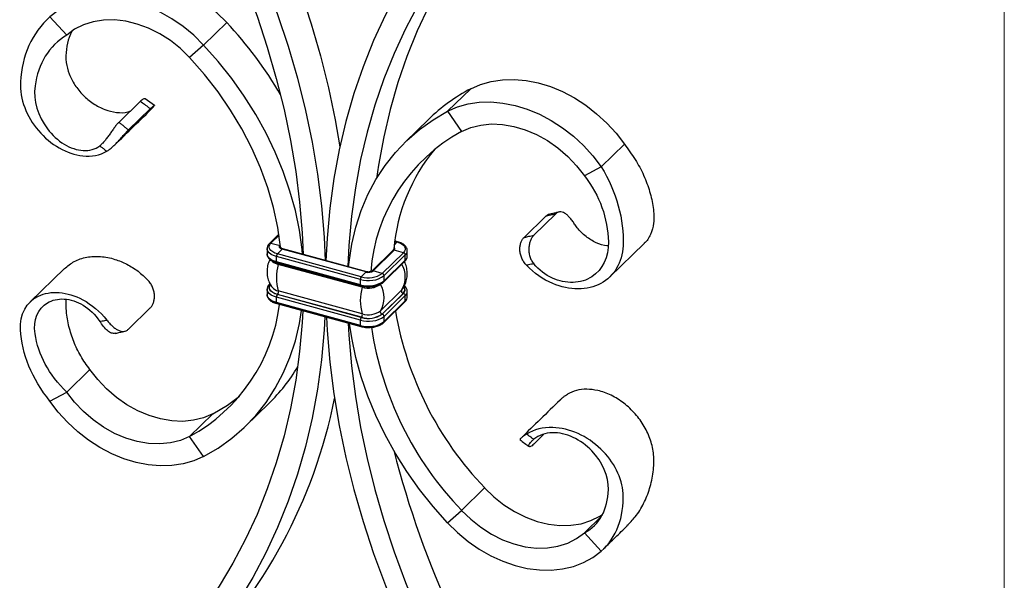
# Model space of a CAD drawing. Units: millimetres. Extents: x 50 to 2920, y 50 to 2050.
# Drawn here: x 2682 to 2920, y 734 to 870 of the extents above; entities that cross this region are included whole.
import ezdxf

# ---------------------------------------------------------------- set-up
doc = ezdxf.new("R2010")
doc.units = ezdxf.units.MM
doc.header["$LTSCALE"] = 10

msp = doc.modelspace()

# ---------------------------------------------------------------- linework, layer by layer
at = {"color": 7, "linetype": 'Continuous', "lineweight": 18}
msp.add_line((2920, 2050), (2920, 50), dxfattribs=at)
at = {"color": 7, "linetype": 'Continuous', "lineweight": 25}
for p, q in [((2688.87, 870.51), (2692.94, 866.1)), ((2731.68, 869.18), (2726.08, 863.71)), ((2726.08, 863.71), (2722.7, 860.66)), ((2790.78, 853.11), (2785.18, 847.65)), ((2705.56, 844.98), (2710.78, 850.08)), ((2714.16, 849.02), (2711.95, 850.68)), ((2713.17, 848.29), (2707.89, 843.13)), ((2714.06, 848.81), (2713.89, 848.65)), ((2785.18, 847.65), (2788.55, 842.76)), ((2780.55, 845.69), (2774.95, 840.22)), ((2827.99, 839.69), (2822.39, 834.23)), ((2822.39, 834.23), (2818.32, 832.03)), ((2806.08, 817.66), (2811.3, 822.76)), ((2808.97, 822.26), (2803.69, 817.1)), ((2744.31, 817.9), (2742.03, 815.66)), ((2742.37, 815.73), (2744.59, 815.13)), ((2773.05, 816.08), (2772.4, 816.25)), ((2824.5, 807.59), (2832.75, 815.65)), ((2741.44, 814.4), (2741.44, 813.12)), ((2743.94, 813.13), (2745.11, 814.26)), ((2765.45, 808.74), (2745.11, 814.26)), ((2765.58, 808.79), (2745.24, 814.32)), ((2771.92, 813.94), (2766.79, 808.93)), ((2772.27, 814.02), (2767.14, 809)), ((2774.48, 813.41), (2769.35, 808.4)), ((2774.48, 813.41), (2772.27, 814.02)), ((2775.42, 812.6), (2775.42, 813.89)), ((2764.05, 806.94), (2743.71, 812.47)), ((2743.71, 811.18), (2743.71, 812.47)), ((2764.05, 805.65), (2743.71, 811.18)), ((2743.81, 810.93), (2764.15, 805.4)), ((2764.28, 807.6), (2743.94, 813.13)), ((2769.7, 806.33), (2774.83, 811.34)), ((2774.93, 812.87), (2769.79, 807.85)), ((2774.93, 811.58), (2769.79, 806.57)), ((2774.93, 811.58), (2774.93, 812.87)), ((2692.36, 809.55), (2684.1, 801.5)), ((2764.52, 805.04), (2744.18, 810.57)), ((2764.28, 807.6), (2765.45, 808.74)), ((2769.35, 808.4), (2767.14, 809)), ((2764.05, 805.65), (2764.05, 806.94)), ((2769.79, 806.57), (2769.79, 807.85)), ((2741.44, 804.55), (2741.44, 803.26)), ((2742.65, 805.04), (2742.62, 805.08)), ((2764.52, 798.61), (2744.18, 804.14)), ((2774.04, 804.32), (2768.9, 799.31)), ((2774.21, 804.52), (2774.04, 804.32)), ((2775.42, 802.74), (2775.42, 804.03)), ((2764.05, 797.08), (2743.71, 802.61)), ((2743.71, 801.33), (2743.71, 802.61)), ((2764.05, 795.8), (2743.71, 801.33)), ((2743.94, 803.27), (2743.97, 803.3)), ((2764.28, 797.74), (2743.94, 803.27)), ((2764.32, 797.77), (2743.97, 803.3)), ((2774.42, 803.57), (2769.29, 798.56)), ((2774.48, 803.56), (2769.35, 798.55)), ((2769.7, 796.47), (2774.83, 801.48)), ((2774.93, 803.01), (2769.79, 798)), ((2774.93, 801.72), (2769.79, 796.71)), ((2774.48, 803.56), (2774.42, 803.57)), ((2774.93, 801.72), (2774.93, 803.01)), ((2713.17, 800.05), (2707.89, 794.89)), ((2743.81, 801.07), (2764.15, 795.54)), ((2764.05, 795.8), (2764.05, 797.08)), ((2764.28, 797.74), (2764.32, 797.77)), ((2769.35, 798.55), (2769.29, 798.56)), ((2769.79, 796.71), (2769.79, 798)), ((2692.94, 779.66), (2698.54, 785.12)), ((2688.87, 777.45), (2692.94, 779.66)), ((2736.31, 771.46), (2741.91, 776.93)), ((2722.7, 768.92), (2728.3, 774.39)), ((2726.08, 764.03), (2722.7, 768.92)), ((2806.08, 767.07), (2808.43, 769.37)), ((2788.55, 751.02), (2794.15, 756.49)), ((2785.18, 747.97), (2788.55, 751.02)), ((2818.32, 745.58), (2822.41, 749.57)), ((2822.39, 741.17), (2818.32, 745.58))]:
    msp.add_line(p, q, dxfattribs=at)
at = {"color": 8, "linetype": 'Continuous', "lineweight": 25}
for p, q in [((2742.37, 815.73), (2744.35, 817.66)), ((2772.92, 816.02), (2772.28, 815.4)), ((2772.38, 816.17), (2772.92, 816.02)), ((2744.59, 815.13), (2744.66, 815.21)), ((2768.99, 805.82), (2768.9, 805.74))]:
    msp.add_line(p, q, dxfattribs=at)
at = {"color": 7, "linetype": 'Continuous', "lineweight": 25, "flags": 128}
for points in [[(2718.72, 936.38), (2723.53, 929.24), (2728.09, 921.98), (2732.38, 914.61), (2736.4, 907.15), (2740.14, 899.6), (2743.59, 891.98), (2746.75, 884.31), (2749.61, 876.6), (2752.16, 868.86), (2754.4, 861.11), (2756.33, 853.35), (2757.95, 845.61), (2759.06, 839.07)], [(2713.12, 930.91), (2717.93, 923.78), (2722.49, 916.51), (2726.78, 909.15), (2730.8, 901.68), (2734.54, 894.13), (2737.99, 886.52), (2741.15, 878.85), (2744, 871.13), (2746.56, 863.39), (2748.8, 855.64), (2750.73, 847.88), (2752.35, 840.14), (2753.64, 832.43), (2754.61, 824.76), (2755.26, 817.14), (2755.54, 811.52)], [(2709.04, 928.72), (2713.72, 921.79), (2718.15, 914.74), (2722.32, 907.59), (2726.22, 900.34), (2729.85, 893.01), (2733.2, 885.62), (2736.26, 878.17), (2739.04, 870.68), (2741.51, 863.16), (2743.69, 855.63), (2745.57, 848.1), (2747.13, 840.59), (2748.39, 833.1), (2749.34, 825.65), (2749.97, 818.25), (2750.23, 812.96)], [(2798.14, 907.81), (2793.32, 903.29), (2788.77, 898.5), (2784.47, 893.47), (2780.45, 888.19), (2776.72, 882.67), (2773.27, 876.93), (2770.11, 870.98), (2767.25, 864.82), (2764.7, 858.46), (2762.46, 851.93), (2760.53, 845.22), (2758.91, 838.36), (2757.62, 831.35), (2756.64, 824.2), (2755.99, 816.94), (2755.72, 811.47)], [(2802.21, 903.4), (2797.54, 899.01), (2793.11, 894.37), (2788.94, 889.48), (2785.04, 884.35), (2781.41, 879), (2778.06, 873.42), (2775, 867.64), (2772.22, 861.66), (2769.74, 855.49), (2767.56, 849.15), (2765.69, 842.64), (2764.12, 835.97), (2762.87, 829.16), (2761.92, 822.23), (2761.29, 815.17), (2761.03, 810.03)], [(2801.06, 902.36), (2798.71, 899.83), (2794.54, 894.94), (2790.64, 889.82), (2787.01, 884.46), (2783.66, 878.89), (2780.6, 873.11), (2777.82, 867.13), (2775.34, 860.96), (2773.16, 854.61), (2771.29, 848.1), (2769.72, 841.44), (2768.47, 834.63), (2767.99, 831.4)], [(2731.68, 869.18), (2729.3, 871.52), (2726.73, 873.65), (2724.02, 875.53), (2721.19, 877.15), (2718.28, 878.47), (2715.33, 879.49), (2712.37, 880.19), (2709.45, 880.57), (2706.59, 880.61), (2703.83, 880.32), (2701.2, 879.71), (2698.75, 878.77), (2696.5, 877.52), (2694.47, 875.98)], [(2726.08, 863.71), (2723.7, 866.06), (2721.13, 868.18), (2718.42, 870.07), (2715.59, 871.68), (2712.68, 873.01), (2709.73, 874.03), (2706.77, 874.73), (2703.85, 875.1), (2700.98, 875.15), (2698.23, 874.86), (2695.6, 874.24), (2693.15, 873.3), (2690.9, 872.06), (2688.87, 870.51)], [(2722.7, 860.66), (2720.46, 862.83), (2718.03, 864.76), (2715.45, 866.42), (2712.77, 867.77), (2710.02, 868.79), (2707.26, 869.47), (2704.53, 869.8), (2701.88, 869.76), (2699.36, 869.36), (2697, 868.61), (2694.85, 867.52), (2692.94, 866.1)], [(2750.07, 813.01), (2749.95, 814.2), (2749.29, 818.89), (2748.3, 823.61), (2747, 828.34), (2745.38, 833.05), (2743.45, 837.73), (2741.22, 842.34), (2738.71, 846.87), (2735.93, 851.29), (2732.88, 855.59), (2729.6, 859.74), (2726.08, 863.71)], [(2744.71, 814.74), (2744.05, 819.52), (2743.01, 824.34), (2741.62, 829.16), (2739.87, 833.96), (2737.78, 838.7), (2735.36, 843.37), (2732.63, 847.92), (2729.59, 852.34), (2726.28, 856.6), (2722.7, 860.66)], [(2790.78, 853.11), (2793.16, 854.17), (2795.73, 854.9), (2798.44, 855.31), (2801.27, 855.38), (2804.18, 855.13), (2807.13, 854.54), (2810.08, 853.64), (2813.01, 852.42), (2815.87, 850.91), (2818.63, 849.12), (2821.25, 847.08), (2823.71, 844.81), (2825.96, 842.34), (2827.99, 839.69)], [(2785.18, 847.65), (2787.56, 848.7), (2790.13, 849.43), (2792.84, 849.84), (2795.67, 849.92), (2798.58, 849.66), (2801.53, 849.08), (2804.48, 848.17), (2807.41, 846.96), (2810.27, 845.44), (2813.03, 843.66), (2815.65, 841.61), (2818.11, 839.34), (2820.36, 836.87), (2822.39, 834.23)], [(2761.19, 809.98), (2761.31, 811.12), (2761.97, 815.44), (2762.95, 819.63), (2764.26, 823.65), (2765.88, 827.48), (2767.81, 831.11), (2770.03, 834.51), (2772.55, 837.68), (2775.33, 840.59), (2778.37, 843.23), (2781.66, 845.59), (2785.18, 847.65)], [(2788.55, 842.76), (2790.79, 843.72), (2793.22, 844.33), (2795.81, 844.58), (2798.49, 844.47), (2801.24, 844), (2804, 843.18), (2806.73, 842.02), (2809.38, 840.55), (2811.9, 838.78), (2814.26, 836.74), (2816.41, 834.48), (2818.32, 832.03)], [(2743.94, 813.13), (2743.33, 813.33), (2742.81, 813.6), (2742.39, 813.91), (2742.11, 814.26), (2741.96, 814.63), (2741.96, 815.01), (2742.1, 815.38), (2742.37, 815.73)], [(2772.92, 816.02), (2773.53, 815.82), (2774.05, 815.55), (2774.46, 815.24), (2774.75, 814.89), (2774.9, 814.52), (2774.9, 814.14), (2774.76, 813.76), (2774.48, 813.41)], [(2745.11, 814.26), (2744.9, 814.33), (2744.73, 814.42), (2744.59, 814.53), (2744.5, 814.64), (2744.45, 814.77), (2744.45, 814.89), (2744.49, 815.02), (2744.59, 815.13)], [(2743.94, 803.27), (2743.33, 803.48), (2742.81, 803.74), (2742.39, 804.06), (2742.11, 804.41), (2741.96, 804.78), (2741.96, 805.16), (2742.1, 805.53), (2742.37, 805.88)], [(2750.13, 799.35), (2749.97, 796.51), (2749.34, 789.46), (2748.39, 782.52), (2747.13, 775.71), (2745.57, 769.05), (2743.69, 762.54), (2741.51, 756.19), (2739.04, 750.02), (2736.26, 744.04), (2733.2, 738.26), (2729.85, 732.69), (2726.22, 727.33), (2722.32, 722.2), (2718.15, 717.31), (2713.72, 712.67), (2709.04, 708.28)], [(2726.08, 764.03), (2729.6, 766.1), (2732.88, 768.46), (2735.93, 771.1), (2738.71, 774.01), (2741.22, 777.17), (2743.45, 780.58), (2745.38, 784.21), (2747, 788.04), (2748.3, 792.06), (2749.29, 796.24), (2749.81, 799.44)], [(2755.44, 797.91), (2755.26, 794.74), (2754.61, 787.48), (2753.64, 780.33), (2752.35, 773.32), (2750.73, 766.46), (2748.8, 759.75), (2746.56, 753.22), (2744, 746.87), (2741.15, 740.71), (2737.99, 734.75), (2734.54, 729.01), (2730.8, 723.5), (2726.78, 718.22), (2722.49, 713.18), (2717.93, 708.4), (2713.12, 703.88)], [(2755.81, 797.81), (2755.99, 794.55), (2756.64, 786.93), (2757.62, 779.25), (2758.91, 771.54), (2760.53, 763.8), (2762.46, 756.04), (2764.7, 748.29), (2767.25, 740.55), (2770.11, 732.84), (2773.27, 725.16), (2776.72, 717.55), (2780.45, 710), (2784.47, 702.54), (2788.77, 695.17), (2793.32, 687.91), (2798.14, 680.77)], [(2761.13, 796.36), (2761.29, 793.43), (2761.92, 786.03), (2762.87, 778.58), (2764.12, 771.09), (2765.69, 763.58), (2767.56, 756.05), (2769.74, 748.52), (2772.22, 741), (2775, 733.51), (2778.06, 726.07), (2781.41, 718.67), (2785.04, 711.34), (2788.94, 704.1), (2793.11, 696.94), (2797.54, 689.89), (2802.21, 682.96)], [(2785.18, 747.97), (2781.66, 751.95), (2778.37, 756.09), (2775.33, 760.39), (2772.55, 764.81), (2770.03, 769.34), (2767.81, 773.96), (2765.88, 778.63), (2764.26, 783.35), (2762.95, 788.07), (2761.97, 792.79), (2761.45, 796.28)], [(2728.3, 774.39), (2726.06, 773.43), (2723.63, 772.82), (2721.05, 772.57), (2718.37, 772.68), (2715.62, 773.15), (2712.86, 773.97), (2710.13, 775.13), (2707.48, 776.6), (2704.96, 778.37), (2702.6, 780.41), (2700.45, 782.67), (2698.54, 785.12)], [(2726.08, 764.03), (2723.7, 762.98), (2721.13, 762.25), (2718.42, 761.84), (2715.59, 761.76), (2712.68, 762.02), (2709.73, 762.6), (2706.77, 763.51), (2703.85, 764.73), (2700.98, 766.24), (2698.23, 768.03), (2695.6, 770.07), (2693.15, 772.34), (2690.9, 774.81), (2688.87, 777.45)], [(2722.7, 768.92), (2720.46, 767.96), (2718.03, 767.35), (2715.45, 767.1), (2712.77, 767.21), (2710.02, 767.68), (2707.26, 768.5), (2704.53, 769.66), (2701.88, 771.14), (2699.36, 772.91), (2697, 774.94), (2694.85, 777.2), (2692.94, 779.66)], [(2728.3, 774.39), (2731.88, 776.51), (2734.78, 778.63)], [(2794.15, 756.49), (2796.39, 754.31), (2798.83, 752.38), (2801.41, 750.73), (2804.09, 749.38), (2806.84, 748.35), (2809.6, 747.67), (2812.33, 747.35), (2814.98, 747.39), (2817.5, 747.79), (2819.86, 748.54), (2822.01, 749.63), (2822.66, 750.05)], [(2788.55, 751.02), (2790.79, 748.85), (2793.22, 746.92), (2795.81, 745.26), (2798.49, 743.91), (2801.24, 742.89), (2804, 742.21), (2806.73, 741.88), (2809.38, 741.92), (2811.9, 742.32), (2814.26, 743.07), (2816.41, 744.16), (2818.32, 745.58)], [(2785.18, 747.97), (2787.56, 745.63), (2790.13, 743.5), (2792.84, 741.62), (2795.67, 740), (2798.58, 738.68), (2801.53, 737.66), (2804.48, 736.96), (2807.41, 736.58), (2810.27, 736.54), (2813.03, 736.83), (2815.65, 737.44), (2818.11, 738.38), (2820.36, 739.63), (2822.39, 741.17)]]:
    msp.add_lwpolyline(points, dxfattribs=at)
at = {"color": 8, "linetype": 'Continuous', "lineweight": 25, "flags": 128}
for points in [[(2743.71, 812.47), (2743.01, 812.71), (2742.42, 813.01), (2741.95, 813.36), (2741.63, 813.76), (2741.46, 814.18), (2741.44, 814.42)], [(2744.59, 815.13), (2744.64, 815.12), (2744.67, 815.1)], [(2743.71, 811.18), (2743.01, 811.42), (2742.42, 811.72), (2741.95, 812.08), (2741.63, 812.47), (2741.46, 812.89), (2741.44, 813.12)], [(2743.71, 802.61), (2743.01, 802.85), (2742.42, 803.15), (2741.95, 803.51), (2741.63, 803.9), (2741.46, 804.32), (2741.44, 804.57)], [(2743.97, 803.3), (2743.37, 803.51), (2742.86, 803.77), (2742.46, 804.07), (2742.18, 804.42), (2742.03, 804.78), (2742.03, 805.15), (2742.17, 805.52), (2742.25, 805.64)], [(2743.71, 801.33), (2743.01, 801.56), (2742.42, 801.86), (2741.95, 802.22), (2741.63, 802.62), (2741.46, 803.04), (2741.44, 803.26)]]:
    msp.add_lwpolyline(points, dxfattribs=at)
at = {"color": 7, "linetype": 'Continuous', "lineweight": 25}
for centre, radius, start, end in [((2660.81, 802.86), 97.06, 30.1629, 43.099), ((2811.21, 814.23), 43.92, 117.717, 134.2639), ((2808.8, 805.53), 42.38, 118.5394, 175.5682), ((2816.07, 810.45), 44.09, 140.4521, 175.0217), ((2774.32, 812.83), 0.607, 3.3916, 74.3338), ((2744.73, 812.48), 1.02, 140.5129, 180.3434), ((2754.68, 807.36), 10.98, 162.9825, 197.0175), ((2766, 813.11), 5.78, 252.696, 305.3989), ((2766.02, 810.57), 1.93, 252.696, 305.3989), ((2769.19, 807.82), 0.607, 3.3916, 74.3338), ((2768.69, 807.54), 6.24, 328.9842, 31.0158), ((2766, 813.19), 6.55, 252.696, 305.3989), ((2765.07, 806.95), 1.02, 140.5129, 180.3434), ((2766, 811.91), 6.55, 252.696, 305.3989), ((2743.27, 803.92), 0.939, 319.0762, 13.8734), ((2775.02, 801.83), 10.98, 162.9825, 197.0175), ((2766.01, 809.82), 5, 252.696, 305.3989), ((2763.56, 802.52), 6.24, 328.9842, 31.0158), ((2774.53, 804.1), 0.54, 156.1739, 258.1144), ((2744.73, 802.62), 1.02, 140.5129, 180.3434), ((2774.32, 802.97), 0.607, 3.3916, 74.3338), ((2702.63, 805.97), 42.14, 298.4507, 353.0842), ((2766.01, 803.39), 5, 252.696, 305.3989), ((2769.4, 799.09), 0.54, 156.1739, 258.1144), ((2852.85, 812.99), 81.47, 189.7055, 223.9092), ((2766, 803.34), 6.55, 252.696, 305.3989), ((2765.07, 797.09), 1.02, 140.5129, 180.3434), ((2766, 802.05), 6.55, 252.696, 305.3989), ((2766, 803.26), 5.78, 252.696, 305.3989), ((2763.61, 798.39), 0.939, 319.0762, 13.8734), ((2766, 803.18), 5.67, 252.696, 305.3989), ((2769.19, 797.96), 0.607, 3.3916, 74.3338), ((2846.91, 807.29), 81.06, 188.4661, 223.9581), ((2711.25, 808.29), 43.86, 314.3448, 329.0672), ((2633.63, 803.09), 126.66, 314.7737, 348.6089), ((2998.92, 823.69), 234.13, 194.3847, 215.2899)]:
    msp.add_arc(centre, radius, start, end, dxfattribs=at)
at = {"color": 8, "linetype": 'Continuous', "lineweight": 25}
for centre, radius, start, end in [((2742.26, 815.4), 0.358, 71.5846, 131.3079), ((2773.03, 815.94), 0.135, 80.7143, 143.9701), ((2745.22, 814.18), 0.135, 80.7318, 143.9675), ((2772.16, 813.68), 0.354, 71.2614, 131.6486), ((2771.99, 814.32), 0.417, 313.025, 60.3996), ((2774, 813.94), 1.42, 310.6897, 357.1733), ((2744.79, 813.41), 2.9, 226.2128, 257.8744), ((2743.96, 811.14), 0.255, 169.3516, 234.3744), ((2743.19, 810.82), 1.02, 345.7492, 0.0538), ((2774.6, 811.57), 0.323, 315.3545, 1.9113), ((2774.01, 812.65), 1.41, 310.6406, 357.9975), ((2765.56, 808.66), 0.135, 80.8907, 143.944), ((2767.02, 808.67), 0.354, 71.2614, 131.6486), ((2769.47, 806.56), 0.323, 315.2963, 1.913), ((2744.72, 806.81), 2.72, 220.6017, 258.589), ((2764.3, 805.61), 0.255, 169.3496, 234.3833), ((2763.56, 805.29), 0.991, 345.6161, 1.7397), ((2773.7, 804.45), 1.13, 309.4734, 37.1629), ((2773.74, 804.45), 1.16, 309.5845, 39.573), ((2774, 804.08), 1.42, 310.6897, 357.1733), ((2743.96, 801.28), 0.255, 169.3516, 234.3744), ((2774.6, 801.71), 0.323, 315.3545, 1.9113), ((2774.01, 802.79), 1.41, 310.6406, 357.9975), ((2769.47, 796.7), 0.323, 315.2963, 1.913), ((2764.3, 795.75), 0.255, 169.3496, 234.3833)]:
    msp.add_arc(centre, radius, start, end, dxfattribs=at)
at = {"color": 7, "linetype": 'Continuous', "lineweight": 25}
for points, knots in [([(2688.87, 870.51), (2684.54, 866.66), (2682.02, 861.09), (2681.54, 850.62), (2684.02, 844.22), (2691.01, 838.36), (2697.3, 836.31), (2701.01, 837.02), (2702.65, 837.98)], [0, 0, 0, 0, 0.3374852, 0.3374852, 0.5583234, 0.6687426, 0.7791617, 0.9107652, 0.9107652, 0.9107652, 0.9107652]), ([(2692.94, 866.1), (2688.57, 863.51), (2686.01, 859.2), (2684.78, 850.26), (2686.55, 844.54), (2692.23, 839.3), (2697.13, 837.69), (2699.84, 838.44), (2700.93, 839.29)], [0, 0, 0, 0, 0.3374852, 0.3374852, 0.5583234, 0.6687426, 0.7791617, 0.8973108, 0.8973108, 0.8973108, 0.8973108]), ([(2694.21, 867.07), (2693.95, 866.57), (2693.27, 865.25), (2692.79, 862.67), (2692.63, 859.7), (2693.42, 856.7), (2694.82, 853.99), (2696.82, 851.52), (2699.3, 849.46), (2702.11, 847.97), (2704.98, 847.31), (2707.18, 847.25), (2708.19, 847.68), (2708.43, 847.78)], [0, 0, 0, 0, 0.072804, 0.190865, 0.311614, 0.409464, 0.505394, 0.600625, 0.6959, 0.789932, 0.88224, 0.972537, 1, 1, 1, 1]), ([(2711.94, 850.67), (2711.84, 850.69), (2711.62, 850.75), (2711.12, 850.41), (2710.82, 850.12), (2710.78, 850.08)], [0, 0, 0, 0, 0.4395129, 0.9240504, 1, 1, 1, 1]), ([(2710.78, 850.08), (2710.86, 850.03), (2710.93, 849.97), (2711, 849.92), (2711.17, 849.8), (2711.33, 849.67), (2711.5, 849.55), (2711.66, 849.43), (2711.82, 849.31), (2711.99, 849.18), (2712.21, 849.02), (2712.43, 848.86), (2712.64, 848.69), (2712.82, 848.56), (2713, 848.43), (2713.17, 848.29)], [0, 0, 0, 0, 0.000276056, 0.000276056, 0.000276056, 0.000894201, 0.000894201, 0.000894201, 0.00151235, 0.00151235, 0.00151235, 0.002335388, 0.002335388, 0.002335388, 0.00300073, 0.00300073, 0.00300073, 0.00300073]), ([(2713.17, 848.29), (2713.4, 848.51), (2713.87, 848.93), (2714.19, 849.1), (2714.15, 849.01), (2714.15, 849.01)], [0, 0, 0, 0, 0.481633, 0.96334, 1, 1, 1, 1]), ([(2704.48, 839.45), (2706.06, 840.98), (2709.2, 844.05), (2712.33, 847.11), (2713.9, 848.64)], [0, 0, 0, 0, 0.4997503, 1, 1, 1, 1]), ([(2705.56, 844.98), (2705.39, 844.82), (2705.22, 844.64), (2704.87, 844.22), (2704.69, 843.99), (2704.32, 843.5), (2704.13, 843.23), (2703.84, 842.82), (2703.74, 842.68), (2703.55, 842.4), (2703.45, 842.26), (2703.15, 841.84), (2702.95, 841.56), (2702.55, 841.01), (2702.34, 840.75), (2701.94, 840.25), (2701.73, 840.02), (2701.33, 839.62), (2701.13, 839.44), (2700.93, 839.29)], [0, 0, 0, 0, 0.125, 0.125, 0.25, 0.25, 0.375, 0.375, 0.4375, 0.4375, 0.5, 0.5, 0.625, 0.625, 0.75, 0.75, 0.875, 0.875, 1, 1, 1, 1]), ([(2707.89, 843.13), (2707.84, 843.17), (2707.79, 843.21), (2707.75, 843.24), (2707.58, 843.38), (2707.41, 843.51), (2707.24, 843.64), (2707.07, 843.78), (2706.9, 843.91), (2706.73, 844.05), (2706.52, 844.22), (2706.3, 844.39), (2706.09, 844.55), (2705.91, 844.7), (2705.73, 844.84), (2705.56, 844.98)], [0, 0, 0, 0, 0.000175857, 0.000175857, 0.000175857, 0.000832117, 0.000832117, 0.000832117, 0.00148838, 0.00148838, 0.00148838, 0.002309638, 0.002309638, 0.002309638, 0.00300073, 0.00300073, 0.00300073, 0.00300073]), ([(2702.65, 837.98), (2702.87, 838.1), (2703.09, 838.25), (2703.55, 838.6), (2703.79, 838.8), (2704.26, 839.23), (2704.5, 839.46), (2704.85, 839.82), (2704.97, 839.94), (2705.21, 840.2), (2705.33, 840.32), (2705.56, 840.58), (2705.67, 840.7), (2705.9, 840.96), (2706.01, 841.09), (2706.35, 841.47), (2706.56, 841.71), (2706.98, 842.18), (2707.18, 842.4), (2707.55, 842.8), (2707.72, 842.98), (2707.89, 843.13)], [0, 0, 0, 0, 0.125, 0.125, 0.25, 0.25, 0.375, 0.375, 0.4375, 0.4375, 0.5, 0.5, 0.5625, 0.5625, 0.625, 0.625, 0.75, 0.75, 0.875, 0.875, 1, 1, 1, 1]), ([(2827.99, 839.69), (2828.9, 838.47), (2830.71, 836.04), (2832.74, 832.16), (2834.22, 828.23), (2835.04, 824.32), (2835.29, 820.68), (2834.39, 817.82), (2833.5, 816.17), (2832.76, 815.67), (2832.75, 815.66)], [0, 0, 0, 0, 0.151811, 0.302499, 0.452941, 0.603983, 0.755083, 0.877108, 0.997424, 1, 1, 1, 1]), ([(2700.93, 839.29), (2701.12, 839.15), (2701.31, 839), (2701.5, 838.86), (2701.72, 838.69), (2701.94, 838.52), (2702.16, 838.36), (2702.32, 838.23), (2702.49, 838.1), (2702.65, 837.98)], [0, 0, 0, 0, 0.000718707, 0.000718707, 0.000718707, 0.001556488, 0.001556488, 0.001556488, 0.002186136, 0.002186136, 0.002186136, 0.002186136]), ([(2822.39, 834.23), (2826.07, 828.19), (2827.95, 821.43), (2827.47, 810.96), (2824.48, 806.05), (2816.87, 804.16), (2810.11, 805.65), (2806.08, 808.46), (2804.28, 810.36)], [0, 0, 0, 0, 0.3374852, 0.3374852, 0.5583234, 0.6687426, 0.7791617, 0.9107652, 0.9107652, 0.9107652, 0.9107652]), ([(2818.32, 832.03), (2822.04, 827.24), (2823.95, 821.71), (2824.23, 812.36), (2821.95, 807.74), (2815.65, 805.76), (2810.29, 806.94), (2807.3, 809.24), (2806.05, 810.72)], [0, 0, 0, 0, 0.3374852, 0.3374852, 0.5583234, 0.6687426, 0.7791617, 0.8973108, 0.8973108, 0.8973108, 0.8973108]), ([(2808.97, 822.26), (2809.24, 822.51), (2809.53, 822.78), (2809.89, 822.77), (2809.91, 822.76)], [0, 0, 0, 0, 0.9579034, 1, 1, 1, 1]), ([(2811.3, 822.76), (2811.23, 822.75), (2811.16, 822.73), (2811.09, 822.72), (2810.93, 822.68), (2810.77, 822.65), (2810.61, 822.61), (2810.45, 822.58), (2810.29, 822.54), (2810.13, 822.51), (2809.92, 822.46), (2809.7, 822.42), (2809.49, 822.37), (2809.32, 822.33), (2809.15, 822.3), (2808.97, 822.26)], [0, 0, 0, 0, 0.000276056, 0.000276056, 0.000276056, 0.000894201, 0.000894201, 0.000894201, 0.00151235, 0.00151235, 0.00151235, 0.002335388, 0.002335388, 0.002335388, 0.00300073, 0.00300073, 0.00300073, 0.00300073]), ([(2812.19, 823.27), (2811.92, 823.21), (2811.16, 823.05), (2810.4, 822.88), (2809.9, 822.77)], [0, 0, 0, 0, 0.3576737, 1, 1, 1, 1]), ([(2815.92, 820.36), (2815.73, 820.65), (2815.53, 820.93), (2815.13, 821.46), (2814.92, 821.71), (2814.51, 822.17), (2814.31, 822.37), (2813.9, 822.73), (2813.7, 822.88), (2813.31, 823.11), (2813.11, 823.2), (2812.73, 823.3), (2812.54, 823.32), (2812.17, 823.28), (2811.98, 823.22), (2811.63, 823.05), (2811.46, 822.92), (2811.3, 822.76)], [0, 0, 0, 0, 0.125, 0.125, 0.25, 0.25, 0.375, 0.375, 0.5, 0.5, 0.625, 0.625, 0.75, 0.75, 0.875, 0.875, 1, 1, 1, 1]), ([(2824.03, 815.04), (2823.94, 815.04), (2823.04, 815.03), (2821.15, 815.75), (2818.65, 817.22), (2816.93, 818.94), (2816.14, 820.06), (2815.92, 820.36)], [0, 0, 0, 0, 0.03137, 0.323966, 0.610191, 0.895707, 1, 1, 1, 1]), ([(2742.03, 815.66), (2741.92, 815.55), (2741.66, 815.26), (2741.44, 814.83), (2741.47, 814.52), (2741.48, 814.43)], [0, 0, 0, 0, 0.312155, 0.803397, 1, 1, 1, 1]), ([(2775.38, 813.86), (2775.38, 814.01), (2775.39, 814.39), (2775.06, 814.95), (2774.48, 815.48), (2773.77, 815.86), (2773.24, 816.02), (2773.05, 816.08)], [0, 0, 0, 0, 0.147385, 0.370959, 0.602145, 0.851827, 1, 1, 1, 1]), ([(2804.28, 810.36), (2804.04, 810.61), (2803.83, 810.88), (2803.44, 811.45), (2803.28, 811.76), (2803.01, 812.39), (2802.9, 812.71), (2802.79, 813.2), (2802.76, 813.37), (2802.71, 813.7), (2802.7, 813.86), (2802.68, 814.18), (2802.68, 814.34), (2802.69, 814.65), (2802.71, 814.81), (2802.77, 815.26), (2802.83, 815.55), (2803.01, 816.08), (2803.12, 816.32), (2803.38, 816.75), (2803.52, 816.94), (2803.69, 817.1)], [0, 0, 0, 0, 0.125, 0.125, 0.25, 0.25, 0.375, 0.375, 0.4375, 0.4375, 0.5, 0.5, 0.5625, 0.5625, 0.625, 0.625, 0.75, 0.75, 0.875, 0.875, 1, 1, 1, 1]), ([(2803.69, 817.1), (2803.73, 817.11), (2803.78, 817.12), (2803.83, 817.13), (2804, 817.17), (2804.17, 817.21), (2804.35, 817.25), (2804.52, 817.29), (2804.7, 817.33), (2804.87, 817.38), (2805.09, 817.43), (2805.31, 817.48), (2805.52, 817.53), (2805.71, 817.57), (2805.89, 817.62), (2806.08, 817.66)], [0, 0, 0, 0, 0.000175857, 0.000175857, 0.000175857, 0.000832117, 0.000832117, 0.000832117, 0.00148838, 0.00148838, 0.00148838, 0.002309638, 0.002309638, 0.002309638, 0.00300073, 0.00300073, 0.00300073, 0.00300073]), ([(2806.08, 817.66), (2805.91, 817.5), (2805.76, 817.31), (2805.48, 816.88), (2805.36, 816.63), (2805.14, 816.1), (2805.05, 815.81), (2804.94, 815.35), (2804.91, 815.19), (2804.87, 814.87), (2804.85, 814.7), (2804.82, 814.21), (2804.83, 813.87), (2804.9, 813.19), (2804.97, 812.85), (2805.17, 812.2), (2805.31, 811.87), (2805.63, 811.27), (2805.83, 810.98), (2806.05, 810.72)], [0, 0, 0, 0, 0.125, 0.125, 0.25, 0.25, 0.375, 0.375, 0.4375, 0.4375, 0.5, 0.5, 0.625, 0.625, 0.75, 0.75, 0.875, 0.875, 1, 1, 1, 1]), ([(2741.48, 813.14), (2741.48, 812.99), (2741.46, 812.61), (2741.8, 812.05), (2742.38, 811.52), (2743.09, 811.15), (2743.61, 810.99), (2743.81, 810.93)], [0, 0, 0, 0, 0.147385, 0.370959, 0.602145, 0.851827, 1, 1, 1, 1]), ([(2744.71, 814.74), (2744.75, 814.7), (2744.84, 814.62), (2744.91, 814.52), (2744.93, 814.46), (2744.93, 814.45)], [0, 0, 0, 0, 0.48333, 0.937312, 1, 1, 1, 1]), ([(2745.24, 814.32), (2745.18, 814.34), (2745.05, 814.38), (2744.94, 814.45), (2744.93, 814.47), (2744.93, 814.47)], [0, 0, 0, 0, 0.3446065, 0.6666232, 1, 1, 1, 1]), ([(2772.15, 814.27), (2772.11, 814.21), (2772.07, 814.15), (2771.99, 814.02), (2771.94, 813.96), (2771.9, 813.92)], [0, 0, 0, 0, 0.5, 0.5, 1, 1, 1, 1]), ([(2692.36, 809.55), (2693.13, 810.18), (2694.69, 811.46), (2697.73, 812.44), (2701.1, 812.63), (2704.45, 811.97), (2707.53, 810.69), (2710.27, 809), (2711.81, 807.53), (2712.58, 806.79)], [0, 0, 0, 0, 0.148066, 0.30183, 0.456506, 0.610832, 0.74157, 0.870736, 1, 1, 1, 1]), ([(2742.17, 811.77), (2742.07, 811.59), (2741.76, 811.03), (2741.49, 809.93), (2741.39, 808.55), (2741.61, 807.18), (2742.03, 805.98), (2742.47, 805.33), (2742.67, 805.03)], [0, 0, 0, 0, 0.084591, 0.27429, 0.466371, 0.665951, 0.850825, 1, 1, 1, 1]), ([(2774.18, 804.52), (2774.24, 804.6), (2774.59, 805), (2775, 805.92), (2775.37, 807.21), (2775.46, 808.61), (2775.24, 809.96), (2774.95, 810.88), (2774.7, 811.28), (2774.68, 811.32)], [0, 0, 0, 0, 0.043312, 0.225651, 0.413463, 0.603631, 0.801224, 0.984259, 1, 1, 1, 1]), ([(2774.83, 811.34), (2774.93, 811.45), (2775.19, 811.74), (2775.42, 812.18), (2775.39, 812.49), (2775.38, 812.58)], [0, 0, 0, 0, 0.312155, 0.803397, 1, 1, 1, 1]), ([(2766.51, 808.8), (2766.45, 808.78), (2766.32, 808.75), (2766.04, 808.73), (2765.78, 808.74), (2765.63, 808.78), (2765.58, 808.79)], [0, 0, 0, 0, 0.208574, 0.504317, 0.81557, 1, 1, 1, 1]), ([(2766.79, 808.93), (2766.77, 808.92), (2766.73, 808.88), (2766.61, 808.82), (2766.53, 808.8), (2766.51, 808.8)], [0, 0, 0, 0, 0.452229, 0.892338, 1, 1, 1, 1]), ([(2806.05, 810.72), (2805.85, 810.68), (2805.66, 810.64), (2805.46, 810.6), (2805.24, 810.56), (2805.01, 810.51), (2804.79, 810.46), (2804.62, 810.43), (2804.45, 810.39), (2804.28, 810.36)], [0, 0, 0, 0, 0.000718707, 0.000718707, 0.000718707, 0.001556488, 0.001556488, 0.001556488, 0.002186136, 0.002186136, 0.002186136, 0.002186136]), ([(2713.17, 800.05), (2713.33, 800.21), (2713.48, 800.4), (2713.74, 800.83), (2713.85, 801.07), (2714.02, 801.6), (2714.09, 801.88), (2714.15, 802.34), (2714.16, 802.49), (2714.18, 802.81), (2714.18, 802.97), (2714.16, 803.29), (2714.15, 803.45), (2714.1, 803.78), (2714.07, 803.94), (2713.96, 804.44), (2713.85, 804.76), (2713.58, 805.39), (2713.41, 805.7), (2713.03, 806.27), (2712.82, 806.54), (2712.58, 806.79)], [0, 0, 0, 0, 0.125, 0.125, 0.25, 0.25, 0.375, 0.375, 0.4375, 0.4375, 0.5, 0.5, 0.5625, 0.5625, 0.625, 0.625, 0.75, 0.75, 0.875, 0.875, 1, 1, 1, 1]), ([(2766.98, 805.22), (2766.99, 805.22), (2767.38, 805.24), (2768.1, 805.44), (2769.04, 805.79), (2769.48, 806.16), (2769.7, 806.33)], [0, 0, 0, 0, 0.00334, 0.3405028, 0.6811279, 1, 1, 1, 1]), ([(2688.87, 777.45), (2684.54, 782.86), (2682.02, 788.99), (2681.54, 798.53), (2684.02, 802.95), (2691.01, 804.23), (2697.3, 802.27), (2701.01, 799.16), (2702.65, 797.1)], [0, 0, 0, 0, 0.3374852, 0.3374852, 0.5583234, 0.6687426, 0.7791617, 0.9107652, 0.9107652, 0.9107652, 0.9107652]), ([(2742.03, 805.81), (2741.92, 805.69), (2741.66, 805.41), (2741.44, 804.97), (2741.47, 804.66), (2741.48, 804.57)], [0, 0, 0, 0, 0.312155, 0.803397, 1, 1, 1, 1]), ([(2764.15, 805.4), (2764.34, 805.36), (2764.87, 805.23), (2765.85, 805.13), (2766.61, 805.19), (2766.98, 805.22)], [0, 0, 0, 0, 0.209246, 0.606666, 1, 1, 1, 1]), ([(2775.38, 804), (2775.38, 804.16), (2775.39, 804.53), (2775.12, 805.02), (2774.81, 805.28), (2774.69, 805.38)], [0, 0, 0, 0, 0.289883, 0.729618, 1, 1, 1, 1]), ([(2692.94, 779.66), (2688.57, 783.82), (2686.01, 788.71), (2684.78, 797.13), (2686.55, 801.25), (2692.23, 802.63), (2697.13, 801.01), (2699.84, 798.42), (2700.93, 796.79)], [0, 0, 0, 0, 0.3374852, 0.3374852, 0.5583234, 0.6687426, 0.7791617, 0.8973108, 0.8973108, 0.8973108, 0.8973108]), ([(2698.54, 785.12), (2697.76, 786.2), (2696.24, 788.33), (2694.55, 791.87), (2693.4, 795.52), (2692.76, 798.99), (2692.81, 801.15), (2692.83, 802.11)], [0, 0, 0, 0, 0.2102, 0.415849, 0.621707, 0.831881, 1, 1, 1, 1]), ([(2741.48, 803.29), (2741.48, 803.14), (2741.46, 802.76), (2741.8, 802.2), (2742.38, 801.67), (2743.09, 801.29), (2743.61, 801.13), (2743.81, 801.07)], [0, 0, 0, 0, 0.1473853, 0.3709592, 0.6021454, 0.8518266, 1, 1, 1, 1]), ([(2774.83, 801.48), (2774.93, 801.6), (2775.19, 801.89), (2775.42, 802.32), (2775.39, 802.63), (2775.38, 802.72)], [0, 0, 0, 0, 0.312155, 0.803397, 1, 1, 1, 1]), ([(2700.93, 796.79), (2701.12, 796.82), (2701.31, 796.85), (2701.5, 796.89), (2701.72, 796.93), (2701.94, 796.97), (2702.16, 797.01), (2702.32, 797.04), (2702.49, 797.07), (2702.65, 797.1)], [0, 0, 0, 0, 0.000718707, 0.000718707, 0.000718707, 0.001556488, 0.001556488, 0.001556488, 0.002186136, 0.002186136, 0.002186136, 0.002186136]), ([(2704.66, 793.89), (2704.38, 793.87), (2703.79, 793.83), (2702.83, 794.46), (2701.85, 795.49), (2701.23, 796.36), (2700.93, 796.79)], [0, 0, 0, 0, 0.2432211, 0.504334, 0.7596138, 1, 1, 1, 1]), ([(2702.65, 797.1), (2702.87, 796.83), (2703.09, 796.57), (2703.55, 796.07), (2703.79, 795.83), (2704.26, 795.4), (2704.5, 795.2), (2704.85, 794.95), (2704.97, 794.87), (2705.21, 794.73), (2705.33, 794.67), (2705.56, 794.56), (2705.67, 794.51), (2705.9, 794.43), (2706.01, 794.4), (2706.35, 794.33), (2706.56, 794.32), (2706.98, 794.37), (2707.18, 794.42), (2707.55, 794.61), (2707.72, 794.73), (2707.89, 794.89)], [0, 0, 0, 0, 0.125, 0.125, 0.25, 0.25, 0.375, 0.375, 0.4375, 0.4375, 0.5, 0.5, 0.5625, 0.5625, 0.625, 0.625, 0.75, 0.75, 0.875, 0.875, 1, 1, 1, 1]), ([(2766.98, 795.36), (2766.99, 795.36), (2767.38, 795.38), (2768.1, 795.58), (2769.04, 795.94), (2769.48, 796.3), (2769.7, 796.47)], [0, 0, 0, 0, 0.00334, 0.3405028, 0.6811279, 1, 1, 1, 1]), ([(2704.66, 793.88), (2704.8, 793.9), (2705.56, 794.07), (2706.32, 794.23), (2706.95, 794.37)], [0, 0, 0, 0, 0.175483, 1, 1, 1, 1]), ([(2764.15, 795.54), (2764.34, 795.5), (2764.87, 795.37), (2765.85, 795.27), (2766.61, 795.33), (2766.98, 795.36)], [0, 0, 0, 0, 0.209246, 0.606666, 1, 1, 1, 1]), ([(2828.62, 747.31), (2829.3, 748), (2830.89, 749.59), (2832.74, 752.65), (2834.22, 756.3), (2835.05, 760.27), (2835.27, 764.2), (2834.44, 768), (2832.9, 771.39), (2830.69, 774.46), (2827.93, 777.06), (2824.81, 779.01), (2821.7, 780.1), (2818.84, 780.44), (2816.32, 780.18), (2814.91, 779.51), (2814.21, 779.17)], [0, 0, 0, 0, 0.065428, 0.150932, 0.236297, 0.322002, 0.40774, 0.47698, 0.54525, 0.613828, 0.683528, 0.753641, 0.823595, 0.882857, 0.941406, 1, 1, 1, 1]), ([(2812.4, 777.73), (2810.82, 776.18), (2807.67, 773.11), (2804.53, 770.05), (2802.96, 768.52)], [0, 0, 0, 0, 0.501452, 1, 1, 1, 1]), ([(2812.4, 777.72), (2812.46, 777.79), (2812.72, 778.04), (2813.15, 778.42), (2813.7, 778.85), (2814.04, 779.06), (2814.21, 779.17)], [0, 0, 0, 0, 0.098135, 0.405847, 0.699155, 1, 1, 1, 1]), ([(2822.39, 741.17), (2826.07, 744.39), (2827.95, 749.33), (2827.47, 758.87), (2824.48, 764.77), (2816.87, 770.02), (2810.11, 771.61), (2806.08, 770.6), (2804.28, 769.48)], [0, 0, 0, 0, 0.3374852, 0.3374852, 0.5583234, 0.6687426, 0.7791617, 0.9107652, 0.9107652, 0.9107652, 0.9107652]), ([(2802.7, 768.12), (2802.71, 768.12), (2803.44, 767.56), (2804.18, 767.01), (2804.91, 766.47)], [0, 0, 0, 0, 0.014321, 1, 1, 1, 1]), ([(2804.28, 769.48), (2803.93, 769.25), (2803.22, 768.78), (2802.7, 768.27), (2802.71, 768.19), (2802.72, 768.15)], [0, 0, 0, 0, 0.351844, 0.704365, 1, 1, 1, 1]), ([(2806.05, 768.22), (2805.85, 768.36), (2805.66, 768.49), (2805.46, 768.63), (2805.24, 768.79), (2805.01, 768.95), (2804.79, 769.12), (2804.62, 769.24), (2804.45, 769.36), (2804.28, 769.48)], [0, 0, 0, 0, 0.000718707, 0.000718707, 0.000718707, 0.001556488, 0.001556488, 0.001556488, 0.002186136, 0.002186136, 0.002186136, 0.002186136]), ([(2806.08, 767.07), (2805.91, 766.91), (2805.76, 766.78), (2805.48, 766.58), (2805.36, 766.51), (2805.14, 766.43), (2805.05, 766.42), (2804.94, 766.45), (2804.91, 766.46), (2804.87, 766.51), (2804.85, 766.54), (2804.82, 766.64), (2804.83, 766.73), (2804.9, 766.96), (2804.97, 767.09), (2805.17, 767.38), (2805.31, 767.54), (2805.63, 767.87), (2805.83, 768.04), (2806.05, 768.22)], [0, 0, 0, 0, 0.125, 0.125, 0.25, 0.25, 0.375, 0.375, 0.4375, 0.4375, 0.5, 0.5, 0.625, 0.625, 0.75, 0.75, 0.875, 0.875, 1, 1, 1, 1]), ([(2818.32, 745.58), (2822.04, 747.54), (2823.95, 751.22), (2824.23, 759.23), (2821.95, 764.45), (2815.65, 769.08), (2810.29, 770.25), (2807.3, 769.21), (2806.05, 768.22)], [0, 0, 0, 0, 0.3374852, 0.3374852, 0.5583234, 0.6687426, 0.7791617, 0.8973108, 0.8973108, 0.8973108, 0.8973108]), ([(2822.96, 741.7), (2823.91, 742.63), (2825.81, 744.48), (2827.72, 746.34), (2828.67, 747.27)], [0, 0, 0, 0, 0.5, 1, 1, 1, 1])]:
    msp.add_open_spline(points, degree=3, knots=knots, dxfattribs=at)

doc.saveas('drawing.dxf')
